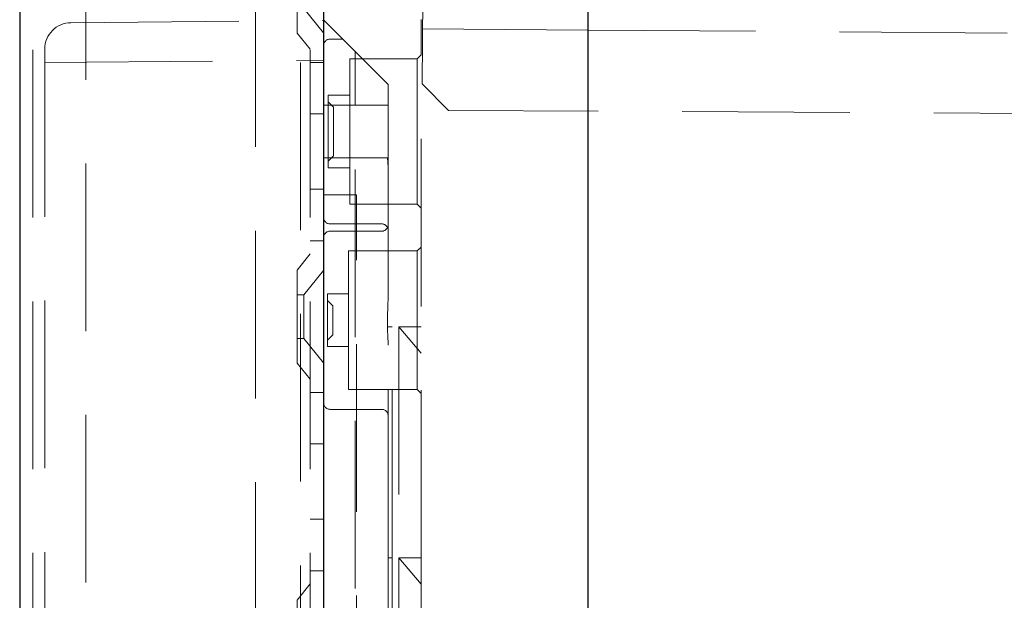
# Model space of a CAD drawing. Units: millimetres. Extents: x 11 to 205, y 5 to 292.
# Drawn here: x 143 to 150, y 196 to 201 of the extents above; entities that cross this region are included whole.
import ezdxf

# ---------------------------------------------------------------- set-up
doc = ezdxf.new("R2010")
doc.units = ezdxf.units.MM
doc.linetypes.add('HIDDEN', pattern=[1.905, 1.27, -0.635])

msp = doc.modelspace()

# ---------------------------------------------------------------- linework, layer by layer
at = {"color": 7, "linetype": 'Continuous', "lineweight": 25}
for p, q in [((142.5538, 230.9438), (142.5538, 125.9438)), ((144.8538, 203.0913), (144.8538, 153.7413)), ((146.8538, 200.8832), (146.8538, 155.949))]:
    msp.add_line(p, q, dxfattribs=at)
at = {"color": 7, "linetype": 'HIDDEN', "lineweight": 18}
for p, q in [((142.6538, 230.9438), (142.6538, 125.9438)), ((143.0538, 125.9438), (143.0538, 230.9438)), ((144.7538, 230.9438), (144.7538, 125.9438)), ((144.3388, 216.239), (144.3388, 176.3449)), ((144.6788, 176.239), (144.6788, 216.239)), ((145.6089, 201.3539), (145.6009, 200.2075)), ((144.6538, 200.5923), (144.6538, 201.2953)), ((144.7038, 200.7788), (144.8538, 200.5935)), ((142.942, 200.6703), (144.8538, 200.687)), ((144.8538, 200.6913), (145.3438, 200.2013)), ((145.5938, 196.6163), (145.5938, 200.6956)), ((144.6538, 200.5923), (144.7538, 200.4688)), ((145.6038, 200.6231), (146.8538, 200.6144)), ((146.8538, 200.6144), (154.6538, 200.5599)), ((144.9988, 200.5463), (144.9038, 200.5463)), ((142.7438, 200.4703), (142.7438, 181.3413)), ((145.0938, 200.0463), (145.0938, 200.4513)), ((145.5938, 200.4263), (145.5638, 200.3963)), ((142.7438, 200.3686), (144.8538, 200.387)), ((144.8538, 200.3688), (144.7538, 200.3688)), ((145.0538, 200.3963), (145.0538, 199.8463)), ((145.5638, 200.3963), (145.0538, 200.3963)), ((145.5638, 200.3963), (145.5638, 199.2963)), ((145.3438, 200.0463), (145.3438, 200.2013)), ((145.6009, 200.2075), (145.7992, 200.0064)), ((144.8888, 200.1213), (144.8888, 199.5713)), ((145.0538, 200.1213), (144.8888, 200.1213)), ((144.9288, 200.0313), (144.8888, 200.0713)), ((144.7538, 199.9793), (144.8538, 199.9793)), ((144.8538, 200.0463), (145.3438, 200.0463)), ((144.9288, 200.0313), (144.9288, 199.6613)), ((145.3438, 199.577), (145.3438, 200.0463)), ((154.5538, 199.9606), (145.7992, 200.0064)), ((145.0538, 199.8463), (145.0538, 199.2963)), ((145.3387, 199.6463), (144.8538, 199.6463)), ((144.8888, 199.6213), (144.9288, 199.6613)), ((145.0938, 181.1434), (145.0938, 199.6463)), ((145.3387, 199.6463), (145.3438, 199.577)), ((144.8888, 199.5713), (145.0538, 199.5713)), ((145.3438, 198.605), (145.3438, 199.577)), ((144.7538, 199.4082), (144.8538, 199.4082)), ((145.1038, 199.3677), (144.8538, 199.3677)), ((145.1038, 179.8206), (145.1038, 199.3677)), ((145.0538, 199.2963), (145.5638, 199.2963)), ((145.5638, 199.2963), (145.5938, 199.2663)), ((144.9038, 199.1463), (145.2938, 199.1463)), ((145.2938, 199.0913), (144.9038, 199.0913)), ((145.3397, 199.1187), (145.3404, 199.1187)), ((144.7538, 199.0188), (144.8538, 199.0188)), ((145.0438, 198.9413), (145.0438, 197.8913)), ((145.5638, 198.9413), (145.0438, 198.9413)), ((145.5938, 198.9713), (145.5638, 198.9413)), ((145.5638, 198.9413), (145.5638, 197.8913)), ((144.7538, 198.9188), (144.6538, 198.7953)), ((144.6538, 198.0923), (144.6538, 198.7953)), ((144.8538, 198.794), (144.7038, 198.6088)), ((144.7038, 198.6088), (144.6538, 198.6088)), ((144.7038, 198.6088), (144.7038, 198.2788)), ((144.8838, 198.6163), (144.8838, 198.4163)), ((145.0438, 198.6163), (144.8838, 198.6163)), ((144.9238, 198.5263), (144.8838, 198.5663)), ((144.9238, 198.5263), (144.9238, 198.4163)), ((144.8838, 198.4163), (144.8838, 198.2163)), ((144.9238, 198.4163), (144.9238, 198.3063)), ((145.3738, 198.3673), (145.3438, 198.3673)), ((145.3738, 196.6163), (145.3738, 198.3673)), ((145.4238, 198.3673), (145.5938, 198.3673)), ((145.5938, 198.1673), (145.4238, 198.3673)), ((145.4238, 198.3673), (145.4238, 196.6163)), ((144.6538, 198.2788), (144.7038, 198.2788)), ((144.7038, 198.2788), (144.8538, 198.0935)), ((144.8838, 198.2663), (144.9238, 198.3063)), ((144.8838, 198.2163), (145.0438, 198.2163)), ((145.3438, 196.6163), (145.3438, 198.2275)), ((144.6538, 198.0923), (144.7538, 197.9688)), ((145.0438, 197.8913), (145.5638, 197.8913)), ((145.5638, 197.8913), (145.5938, 197.8613)), ((144.8538, 197.8688), (144.7538, 197.8688)), ((144.9038, 197.7413), (145.2938, 197.7413)), ((144.7538, 197.4793), (144.8538, 197.4793)), ((144.7538, 196.9082), (144.8538, 196.9082)), ((145.3738, 196.6163), (145.3438, 196.6163)), ((145.3438, 190.2163), (145.3438, 196.6163)), ((145.3738, 190.2163), (145.3738, 196.6163)), ((145.4238, 196.6163), (145.4238, 190.2163)), ((145.5938, 196.4163), (145.4238, 196.6163)), ((145.4238, 196.6163), (145.5938, 196.6163)), ((145.5938, 196.4163), (145.5938, 196.6163)), ((144.7538, 196.5188), (144.8538, 196.5188)), ((144.7538, 196.4188), (144.6538, 196.2953)), ((145.5938, 196.4163), (145.5938, 190.4163)), ((144.6538, 195.5923), (144.6538, 196.2953))]:
    msp.add_line(p, q, dxfattribs=at)
for centre, radius, start, end in [((142.9438, 200.4703), 0.2, 90.5, 180), ((144.9038, 200.4963), 0.05, 90, 180), ((144.9038, 199.1963), 0.05, 180, 270), ((144.9038, 199.0413), 0.05, 90, 180), ((145.2938, 199.0963), 0.05, 25.91816, 90), ((145.2938, 199.1413), 0.05, 270, 334.07092), ((144.9038, 197.7913), 0.05, 180, 270), ((145.2938, 197.6913), 0.05, 0, 90)]:
    msp.add_arc(centre, radius, start, end, dxfattribs=at)
msp.add_open_spline([(145.3438, 198.605), (145.3424, 198.5717), (145.3391, 198.4922), (145.3363, 198.3663), (145.3413, 198.2738), (145.3438, 198.2275)], degree=3, knots=[0, 0, 0, 0, 0.2649647, 0.631814, 1, 1, 1, 1], dxfattribs=at)

doc.saveas('drawing.dxf')
